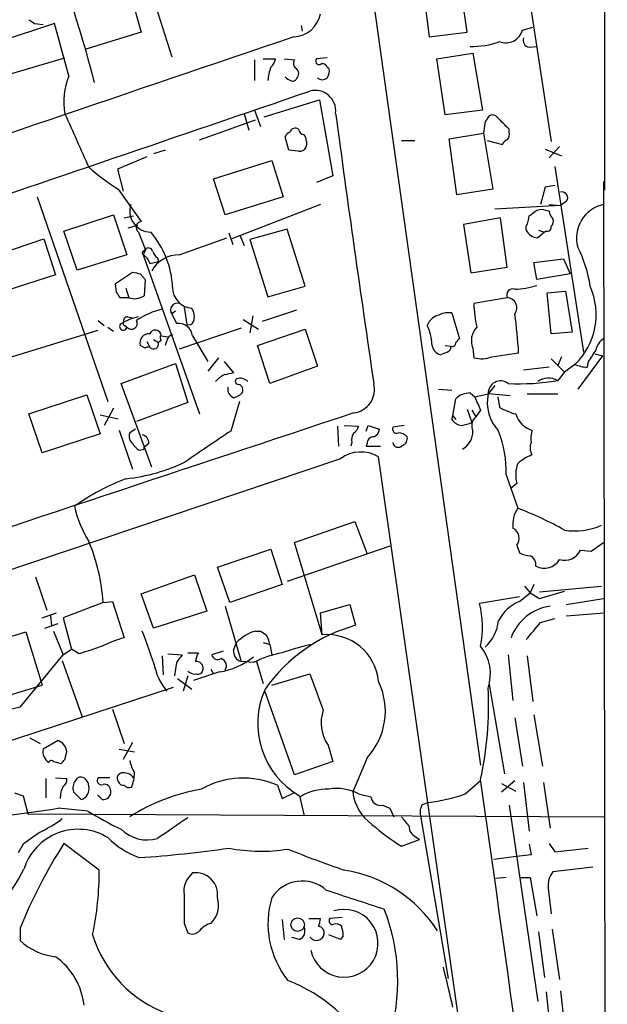
# Model space of a CAD drawing. Extents: x 0 to 1023, y 11 to 819.
# Drawn here: x 779 to 831, y 321 to 408 of the extents above; entities that cross this region are included whole.
import ezdxf

# ---------------------------------------------------------------- set-up
doc = ezdxf.new("R2010")
doc.units = 0
doc.header["$MEASUREMENT"] = 0
doc.layers.add('MAIN', color=5, linetype='CONTINUOUS')

msp = doc.modelspace()

# ---------------------------------------------------------------- linework, layer by layer
at = {"layer": 'MAIN'}
for p, q in [((831.088, 792.8186), (830.9187, 393.1073)), ((823.3833, 415.9673), (826.1773, 397.4253)), ((809.752, 414.4433), (819.912, 341.9686)), ((818.7267, 407.162), (817.9647, 412.496)), ((814.6627, 412.0726), (815.34, 406.7386)), ((788.924, 410.21), (789.7707, 407.162)), ((791.0407, 409.5326), (792.48, 404.9606)), ((782.066, 407.924), (777.24, 406.3153)), ((780.288, 407.924), (781.05, 407.8393)), ((783.336, 403.2673), (782.066, 407.924)), ((789.7707, 407.162), (784.86, 405.638)), ((803.9947, 407.7546), (804.0793, 407.2466)), ((815.34, 406.7386), (818.7267, 407.162)), ((823.6373, 407.3313), (824.5687, 407.5853)), ((824.23, 405.8073), (824.9073, 405.892)), ((778.1713, 403.4366), (782.9973, 404.876)), ((799.846, 404.7066), (799.846, 402.844)), ((800.608, 404.7913), (801.7087, 404.7913)), ((802.4707, 404.7913), (803.402, 404.7066)), ((806.2807, 404.876), (805.3493, 404.7913)), ((816.0173, 404.7913), (819.2347, 405.2993)), ((816.7793, 399.796), (816.0173, 404.7913)), ((819.2347, 405.2993), (820.0813, 400.2193)), ((806.2807, 404.0293), (806.45, 403.9446)), ((800.6927, 399.6266), (805.6033, 401.1506)), ((805.6033, 401.1506), (806.7887, 394.3773)), ((799.846, 400.2193), (800.354, 398.78)), ((820.0813, 400.2193), (816.7793, 399.796)), ((794.9353, 397.5946), (799.9307, 399.3726)), ((798.9147, 399.8806), (799.338, 398.4413)), ((820.3353, 399.2033), (820.166, 398.1873)), ((822.452, 398.272), (822.452, 398.526)), ((802.894, 396.6633), (802.5553, 397.8486)), ((812.8847, 397.51), (814.07, 397.51)), ((817.118, 397.6793), (820.166, 398.1873)), ((817.7953, 392.684), (817.118, 397.6793)), ((820.166, 398.1873), (821.0127, 393.192)), ((820.5047, 397.51), (821.8593, 397.1713)), ((791.8873, 396.6633), (790.8713, 396.3246)), ((803.7407, 396.5786), (802.894, 396.6633)), ((825.6693, 396.748), (827.1087, 396.1553)), ((826.9393, 397.002), (826.008, 395.986)), ((790.2787, 396.0706), (787.654, 394.97)), ((796.2053, 394.1233), (801.37, 395.732)), ((801.37, 395.732), (802.386, 392.5146)), ((787.654, 394.97), (788.162, 393.0226)), ((826.516, 395.224), (829.056, 378.714)), ((797.2213, 390.906), (796.2053, 394.1233)), ((806.7887, 394.3773), (805.3493, 393.7846)), ((787.7387, 393.192), (789.7707, 390.3133)), ((821.0127, 393.192), (817.7953, 392.684)), ((825.6693, 393.3613), (825.246, 391.8373)), ((826.516, 393.5306), (825.6693, 393.3613)), ((830.834, 393.8693), (831.1727, 165.7773)), ((780.542, 392.5146), (786.8073, 374.3113)), ((802.386, 392.5146), (797.2213, 390.906)), ((805.688, 391.8373), (797.814, 388.7893)), ((827.024, 391.7526), (821.182, 391.414)), ((824.9073, 391.3293), (825.3307, 391.414)), ((826.008, 391.8373), (827.024, 391.7526)), ((827.532, 392.0913), (827.024, 391.7526)), ((782.9127, 389.4666), (787.3153, 390.906)), ((787.3153, 390.906), (788.5007, 387.35)), ((788.2467, 390.652), (789.0933, 390.8213)), ((821.69, 390.652), (818.388, 390.0593)), ((822.2827, 386.2493), (821.69, 390.652)), ((789.432, 389.9746), (788.5853, 389.7206)), ((802.7247, 389.636), (799.4227, 388.7046)), ((804.3333, 384.556), (802.7247, 389.636)), ((818.388, 390.0593), (819.0653, 385.7413)), ((823.976, 389.5513), (823.976, 389.89)), ((775.3773, 386.842), (781.1347, 388.7893)), ((781.1347, 388.7893), (782.1507, 385.572)), ((784.098, 385.9953), (782.9127, 389.4666)), ((789.5167, 389.382), (790.1093, 387.858)), ((793.1573, 387.35), (797.3907, 388.874)), ((797.56, 389.2973), (797.8987, 388.2813)), ((798.576, 389.0433), (798.9147, 388.1966)), ((799.4227, 388.7046), (801.0313, 383.6246)), ((825.5847, 389.382), (824.992, 388.874)), ((825.0767, 389.5513), (825.5847, 389.382)), ((825.754, 389.4666), (825.5847, 389.382)), ((789.94, 387.6886), (790.194, 387.858)), ((790.194, 387.858), (789.94, 387.35)), ((788.5007, 387.35), (784.098, 385.9953)), ((789.94, 387.35), (794.9353, 373.2106)), ((791.21, 387.096), (791.2947, 386.7573)), ((824.6533, 386.6726), (827.278, 387.0113)), ((827.278, 387.0113), (827.8707, 385.6566)), ((790.5327, 386.588), (791.2947, 386.7573)), ((819.0653, 385.7413), (822.2827, 386.2493)), ((824.9073, 385.1486), (824.6533, 386.6726)), ((782.1507, 385.572), (776.3933, 383.7093)), ((787.4847, 384.81), (789.0087, 385.826)), ((789.686, 385.6566), (790.1093, 385.1486)), ((827.8707, 385.6566), (824.9073, 385.1486)), ((787.5693, 384.048), (787.4847, 384.81)), ((788.416, 384.3866), (788.67, 383.54)), ((790.1093, 385.1486), (790.0247, 383.7093)), ((801.0313, 383.6246), (804.3333, 384.556)), ((788.67, 383.54), (787.908, 383.54)), ((822.2827, 383.54), (819.3193, 383.032)), ((825.8387, 383.9633), (827.4473, 384.1326)), ((826.1773, 380.3226), (825.8387, 383.9633)), ((827.4473, 384.1326), (828.04, 380.492)), ((793.5807, 382.6933), (793.8347, 381.1693)), ((788.5853, 381.8466), (789.0087, 381.762)), ((792.8187, 382.3546), (792.48, 382.1006)), ((792.48, 382.1006), (792.9033, 381.254)), ((799.6767, 381.9313), (799.4227, 380.4073)), ((803.5713, 382.4393), (800.5233, 381.4233)), ((817.372, 382.1853), (818.0493, 379.8993)), ((785.9607, 381.508), (786.4687, 381.0846)), ((786.8073, 380.9153), (787.3153, 380.5766)), ((788.3313, 381.0846), (788.5007, 380.9153)), ((798.6607, 380.8306), (793.1573, 378.968)), ((798.83, 381.5926), (800.1847, 380.746)), ((776.3087, 377.698), (785.9607, 380.6613)), ((791.5487, 380.1533), (792.1413, 380.0686)), ((794.3427, 380.1533), (795.6973, 377.8673)), ((800.1, 379.3066), (804.3333, 380.746)), ((804.3333, 380.746), (805.434, 377.444)), ((828.04, 380.492), (826.1773, 380.3226)), ((790.1093, 379.0526), (789.686, 379.3066)), ((790.2787, 379.6453), (790.5327, 379.1373)), ((790.8713, 379.8146), (791.2947, 379.5606)), ((791.5487, 379.73), (791.2947, 379.5606)), ((792.0567, 379.73), (791.8873, 379.3066)), ((801.2007, 375.92), (800.1, 379.3066)), ((816.7793, 379.3066), (817.2873, 379.222)), ((796.6287, 378.206), (795.6973, 377.0206)), ((816.9487, 378.714), (816.356, 378.46)), ((819.2347, 379.0526), (819.3193, 378.206)), ((820.928, 378.2906), (823.2987, 378.6293)), ((827.1087, 378.2906), (826.77, 377.5286)), ((830.7493, 378.3753), (828.548, 375.412)), ((830.072, 378.5446), (830.7493, 378.3753)), ((787.9927, 375.92), (792.8187, 377.698)), ((792.8187, 377.698), (793.9193, 374.2266)), ((797.1367, 377.8673), (797.9833, 376.8513)), ((805.434, 377.444), (801.2007, 375.92)), ((826.008, 377.3593), (823.722, 377.1053)), ((826.1773, 378.1213), (827.3627, 376.936)), ((828.294, 377.6133), (827.3627, 376.936)), ((829.4793, 377.8673), (829.3947, 377.3593)), ((827.3627, 376.936), (826.77, 376.174)), ((790.702, 368.4693), (787.9927, 375.92)), ((821.182, 375.7506), (820.5893, 374.9886)), ((779.78, 373.2106), (784.9447, 374.904)), ((784.9447, 374.904), (786.13, 371.4326)), ((816.1867, 375.412), (817.372, 375.3273)), ((818.9807, 375.0733), (819.404, 374.7346)), ((819.404, 374.7346), (820.5893, 374.9886)), ((822.5367, 374.8193), (820.5893, 374.9886)), ((821.436, 374.7346), (821.6053, 373.8033)), ((824.0607, 374.9886), (826.77, 374.9886)), ((793.9193, 374.2266), (789.3473, 372.5333)), ((798.4913, 374.3113), (797.7293, 371.6866)), ((817.4567, 373.0413), (817.7107, 374.5653)), ((780.9653, 369.7393), (779.78, 373.2106)), ((786.13, 373.126), (787.7387, 372.7873)), ((787.3153, 373.7186), (786.4687, 372.1946)), ((817.372, 372.7026), (817.4567, 373.0413)), ((817.4567, 373.0413), (817.7107, 372.7026)), ((818.7267, 373.634), (819.15, 372.4486)), ((819.15, 373.5493), (819.4887, 372.9566)), ((819.912, 373.5493), (819.4887, 372.9566)), ((807.212, 372.11), (807.2967, 370.332)), ((807.8047, 372.1946), (809.0747, 372.11)), ((809.752, 371.6866), (809.9213, 372.1946)), ((809.9213, 372.1946), (810.9373, 371.856)), ((813.1387, 372.1946), (812.1227, 372.0253)), ((786.13, 371.4326), (780.9653, 369.7393)), ((787.8233, 371.7713), (789.0087, 368.3)), ((789.2627, 371.856), (788.7547, 371.5173)), ((790.448, 370.586), (790.0247, 370.2473)), ((808.482, 370.6706), (808.3973, 370.332)), ((809.8367, 370.586), (809.752, 370.332)), ((809.752, 370.332), (811.022, 370.332)), ((789.6013, 369.9933), (790.0247, 370.078)), ((790.0247, 370.078), (790.0247, 370.2473)), ((807.466, 369.2313), (717.8887, 339.09)), ((820.166, 304.038), (810.8527, 369.4006)), ((822.198, 367.792), (823.214, 364.8286)), ((823.1293, 367.03), (822.6213, 366.6066)), ((803.402, 361.7806), (808.736, 363.6433)), ((808.736, 363.6433), (809.8367, 360.7646)), ((805.8573, 353.568), (803.402, 361.7806)), ((829.7333, 361.0186), (830.834, 361.7806)), ((796.544, 359.5793), (801.2853, 361.188)), ((801.2853, 361.188), (802.3013, 358.0553)), ((811.8687, 361.442), (802.7247, 358.3093)), ((823.1293, 361.5266), (823.3833, 360.8493)), ((828.802, 361.1033), (829.7333, 361.0186)), ((797.6447, 356.4466), (796.544, 359.5793)), ((780.3727, 358.7326), (781.3887, 355.7693)), ((789.7707, 357.2086), (794.512, 358.902)), ((794.512, 358.902), (795.6127, 355.6846)), ((790.8713, 354.1606), (789.7707, 357.2086)), ((802.3013, 358.0553), (797.6447, 356.4466)), ((823.3833, 356.5313), (824.3147, 357.2933)), ((823.8067, 357.886), (824.3147, 357.2933)), ((824.6533, 358.0553), (824.3147, 357.2933)), ((824.3147, 357.2933), (825.1613, 356.7853)), ((825.1613, 357.378), (830.6647, 357.886)), ((825.1613, 356.7853), (827.3627, 357.4626)), ((786.384, 356.4466), (782.828, 355.092)), ((786.384, 356.4466), (787.2307, 356.5313)), ((787.2307, 356.5313), (788.2467, 353.314)), ((823.3833, 356.9546), (819.8273, 356.362)), ((827.532, 356.2773), (830.834, 356.7853)), ((780.9653, 355.092), (782.2353, 355.5153)), ((795.6127, 355.6846), (790.8713, 354.1606)), ((797.2213, 356.108), (798.6607, 351.1973)), ((805.688, 355.5153), (808.3127, 356.2773)), ((805.8573, 353.568), (805.688, 355.5153)), ((808.3127, 356.2773), (808.8207, 354.4146)), ((827.532, 355.2613), (830.9187, 355.5153)), ((781.2193, 354.1606), (782.4047, 354.584)), ((781.7273, 355.2613), (781.812, 354.4146)), ((782.828, 355.092), (783.59, 352.298)), ((825.246, 354.6686), (826.516, 355.0073)), ((776.1393, 352.806), (779.526, 353.822)), ((779.526, 353.822), (780.9653, 349.0806)), ((781.9813, 353.9066), (782.828, 351.79)), ((799.9307, 353.9066), (800.354, 353.9066)), ((797.9833, 352.2133), (798.2373, 352.8906)), ((800.608, 352.8906), (801.2007, 352.7213)), ((782.828, 351.79), (783.59, 352.298)), ((784.2673, 351.8746), (783.59, 352.298)), ((793.9193, 351.9593), (794.8507, 351.9593)), ((797.052, 352.1286), (796.036, 351.79)), ((801.2007, 352.7213), (801.37, 351.79)), ((779.018, 347.1333), (782.828, 351.79)), ((782.7433, 351.282), (784.5213, 346.2866)), ((791.6333, 351.7053), (791.718, 350.012)), ((792.1413, 351.8746), (793.4113, 351.79)), ((792.9033, 351.1126), (792.734, 349.9273)), ((799.7613, 351.1126), (798.6607, 351.1973)), ((800.0153, 351.1973), (800.608, 349.25)), ((822.3673, 351.79), (822.7907, 347.726)), ((824.0607, 351.7053), (824.5687, 347.6413)), ((796.7133, 350.266), (794.4273, 349.504)), ((795.9513, 350.52), (796.2053, 350.0966)), ((792.988, 349.6733), (794.258, 348.742)), ((793.9193, 349.9273), (793.496, 348.5726)), ((801.37, 349.0806), (804.7567, 350.0966)), ((776.0547, 343.4926), (792.6493, 348.9113)), ((777.5787, 348.0646), (780.9653, 349.0806)), ((803.402, 341.122), (800.7773, 348.488)), ((820.674, 349.1653), (822.0287, 341.2066)), ((787.2307, 346.964), (788.2467, 343.916)), ((822.96, 346.202), (823.6373, 341.884)), ((824.6533, 346.456), (825.4153, 341.884)), ((779.8647, 344.424), (780.796, 343.916)), ((782.4047, 344.17), (781.05, 343.408)), ((787.8233, 343.408), (789.178, 343.154)), ((789.0087, 344.0006), (788.162, 342.4766)), ((806.3653, 343.7466), (806.7887, 342.3073)), ((781.9813, 342.3073), (782.6587, 342.138)), ((782.9973, 342.4766), (783.1667, 343.154)), ((806.7887, 342.3073), (803.402, 341.122)), ((809.8367, 342.646), (808.5667, 339.598)), ((781.304, 340.7833), (781.304, 339.09)), ((782.1507, 340.868), (783.1667, 340.7833)), ((786.9767, 340.868), (785.9607, 340.868)), ((818.5573, 339.4286), (819.912, 340.614)), ((821.7747, 339.598), (822.96, 340.614)), ((801.878, 340.1906), (802.3013, 339.0053)), ((821.7747, 340.36), (823.0447, 339.6826)), ((823.722, 340.4446), (824.23, 336.1266)), ((825.5, 340.4446), (826.0927, 336.3806)), ((778.51, 339.5133), (779.272, 339.2593)), ((779.272, 339.2593), (779.6953, 337.6506)), ((783.7593, 339.598), (784.4367, 338.9206)), ((786.2993, 338.9206), (785.876, 339.344)), ((802.3013, 339.0053), (803.3173, 339.5133)), ((803.8253, 339.2593), (804.2487, 337.4813)), ((809.0747, 339.4286), (810.1753, 339.1746)), ((785.0293, 337.9046), (782.4047, 338.1586)), ((811.1913, 338.4126), (811.8687, 338.1586)), ((811.8687, 338.1586), (812.2073, 337.3966)), ((814.7473, 338.4973), (815.2553, 338.6666)), ((822.452, 338.4126), (824.992, 320.9713)), ((779.6953, 337.6506), (830.9187, 337.3966)), ((814.578, 337.4813), (817.0333, 323.0033)), ((812.8847, 334.772), (814.4933, 335.3646)), ((814.1547, 335.6186), (814.4933, 335.3646)), ((779.272, 334.9413), (778.8487, 334.1793)), ((786.0453, 332.6553), (782.9127, 335.026)), ((824.23, 334.9413), (824.3993, 334.01)), ((826.008, 335.026), (826.516, 334.264)), ((826.516, 334.264), (829.4793, 334.6026)), ((822.8753, 333.8406), (821.0973, 333.5866)), ((824.3993, 334.01), (822.8753, 333.8406)), ((829.9027, 332.9093), (826.3467, 332.486)), ((822.198, 331.978), (821.2667, 331.8933)), ((823.3833, 331.978), (824.3147, 331.978)), ((824.3147, 331.978), (824.9073, 328.5913)), ((825.9233, 331.0466), (826.1773, 328.7606)), ((804.672, 328.3373), (805.688, 328.3373)), ((807.6353, 328.422), (806.5347, 328.3373)), ((779.018, 327.4906), (779.018, 326.39)), ((793.5807, 327.914), (793.9193, 327.0673)), ((802.3013, 328.2526), (802.4707, 326.4746)), ((803.8253, 326.4746), (803.148, 326.644)), ((807.466, 326.4746), (806.45, 326.898)), ((807.72, 326.8133), (807.466, 326.4746)), ((825.0767, 327.152), (825.5847, 323.088)), ((826.262, 327.406), (826.9393, 322.9186)), ((825.754, 321.818), (826.1773, 317.754)), ((827.024, 321.9026), (827.532, 317.4153))]:
    msp.add_line(p, q, dxfattribs=at)
msp.add_circle((803.6655, 327.7959), 0.5988, dxfattribs=at)
for centre, radius, start, end in [((685.7675, 377.3442), 103.0172, 14.234145, 22.834404), ((864.6839, 535.0932), 152.6259, 236.200557, 236.42974), ((803.2153, 409.2565), 2.52, 272.319781, 348.882697), ((822.1687, 407.7286), 1.5215, 248.265723, 344.862138), ((8168.3284, -21261.5569), 22885.7689, 108.77279557, 109.0019786), ((819.2389, 412.6395), 6.7524, 267.808588, 290.51493), ((824.3199, 406.437), 0.6361, 160.052295, 261.874993), ((800.0821, 405.1965), 1.6763, 315.870102, 346.011837), ((803.8508, 404.3708), 0.5605, 143.195522, 229.492942), ((805.5821, 404.5796), 0.3147, 137.717737, 289.667298), ((804.625, 402.6938), 3.5968, 158.204211, 177.606695), ((803.1757, 403.4469), 0.5869, 312.376125, 57.999791), ((805.8997, 403.9587), 0.3875, 10.497939, 123.11188), ((805.519, 403.6906), 0.965, 322.117206, 15.260326), ((788.7404, 401.0165), 5.8544, 157.38947, 191.187861), ((803.4309, 403.9459), 1.1616, 221.080131, 251.551013), ((803.2327, 403.1825), 0.3785, 243.414641, 333.448488), ((805.8574, 403.5212), 0.5986, 224.986465, 315.006769), ((-5178.0702, 17873.6955), 18467.7398, 288.67345521, 288.90263765), ((805.2249, 400.1468), 1.8268, 354.298145, 104.8502), ((1969.3726, 926.6812), 1298.0775, 203.9432368, 204.1724212), ((2571.5943, 636.228), 1780.2984, 187.6261983, 188.4076978), ((947.5161, 314.7747), 152.6537, 146.192759, 146.421922), ((820.9703, 399.2455), 0.5521, 32.483928, 122.460844), ((567.919, 145.009), 359.2463, 44.88542, 45.11458), ((803.4444, 398.145), 0.4827, 52.12814, 164.745922), ((804.3332, 398.6105), 0.5985, 188.116564, 261.883436), ((803.2756, 397.5517), 0.7791, 112.400936, 157.599064), ((803.232, 397.2982), 1.2457, 342.194874, 35.297608), ((822.5791, 396.8747), 0.7785, 112.378134, 157.605454), ((821.8593, 398.0603), 0.6294, 312.276138, 19.655661), ((803.8253, 397.2559), 0.6826, 262.88019, 330.261365), ((799.835, 412.2388), 22.5633, 229.274762, 237.581061), ((827.1368, 392.43), 0.5204, 319.402287, 102.519254), ((790.6197, 391.2552), 1.8731, 161.894895, 269.926591), ((697.5807, 560.3843), 211.6404, 306.756638, 306.985843), ((868.0252, 560.6777), 174.5652, 255.843211, 256.072362), ((831.4821, 388.8577), 3.0493, 102.2714, 195.802412), ((821.9731, 390.9365), 2.2598, 332.413275, 357.077961), ((826.9813, 391.308), 0.9754, 183.726937, 229.411448), ((825.7538, 390.3557), 0.6295, 312.282873, 19.640967), ((789.8386, 389.7945), 0.5232, 97.45643, 232.032818), ((825.8528, 389.7911), 0.3392, 253.066164, 16.949994), ((784.2802, 384.0275), 8.2964, 3.066399, 40.195966), ((825.0632, 390.0814), 1.2095, 205.993066, 266.625194), ((790.3915, 387.5473), 0.4197, 19.674027, 132.247978), ((819.2808, 383.1786), 10.459, 7.567565, 27.619054), ((790.0669, 387.5193), 0.2116, 126.85365, 233.14635), ((789.4741, 386.3761), 1.0796, 11.3193, 64.434206), ((793.083, 384.6629), 2.6881, 88.416139, 152.344404), ((791.8868, 388.0269), 1.1509, 197.093579, 233.981411), ((831.7032, 555.0897), 174.5652, 255.843211, 256.072362), ((794.3944, 384.4336), 1.8301, 178.819618, 265.725676), ((822.7916, 383.7697), 0.5583, 72.444558, 204.292783), ((822.8427, 390.7454), 6.4445, 271.042936, 288.685172), ((824.0656, 382.0419), 6.1231, 313.675226, 24.242294), ((660.7271, 299.1113), 152.6538, 33.578089, 33.807251), ((789.1781, 384.9789), 1.526, 250.551009, 303.696316), ((822.2501, 382.6456), 0.895, 322.486055, 87.912549), ((792.9844, 382.4457), 0.6112, 73.5692, 214.379123), ((793.1578, 381.8467), 1.3383, 341.555574, 34.703006), ((831.3888, 383.4067), 12.0753, 181.778188, 191.906888), ((790.5188, 377.2173), 4.7365, 102.214305, 123.449849), ((788.5429, 381.508), 0.3412, 82.862488, 209.765709), ((793.1983, 375.9231), 6.7839, 103.337919, 124.587733), ((816.5942, 380.5185), 1.5319, 102.168161, 158.313186), ((817.0758, 380.4485), 1.7619, 80.32169, 117.168602), ((779.0421, 376.0633), 44.3309, 3.318297, 7.82727), ((788.1813, 380.9884), 0.3277, 146.499027, 347.108926), ((788.289, 381.2116), 0.1339, 108.421413, 288.421413), ((788.8953, 381.2526), 0.5192, 220.52348, 29.46837), ((793.0486, 379.9525), 1.3096, 8.820007, 96.370147), ((794.004, 381.5927), 0.4559, 248.20559, 338.189256), ((811.8935, 379.3658), 3.7006, 0.394817, 27.675757), ((820.8135, 379.7277), 1.7171, 136.241159, 203.151709), ((790.4403, 379.5388), 0.7892, 83.276591, 197.110201), ((791.0257, 380.1479), 0.523, 0.591561, 160.487656), ((791.9297, 380.0264), 0.4827, 164.757374, 217.88123), ((792.6495, 379.6453), 0.5987, 98.142282, 171.868545), ((790.4057, 378.6713), 0.483, 74.755285, 127.859376), ((790.8714, 379.4252), 0.4444, 220.365028, 17.737796), ((816.6891, 379.5099), 1.1015, 186.181077, 252.397417), ((816.8387, 379.1542), 0.4537, 284.030118, 8.594459), ((817.3913, 379.526), 0.3213, 251.113913, 6.182635), ((902.5674, 295.0675), 119.7487, 134.893867, 135.123016), ((831.7653, 378.5447), 1.6439, 124.508882, 168.113137), ((819.9953, 380.6894), 2.5738, 254.772606, 291.247048), ((1083.8178, 209.0254), 305.2796, 146.192733, 146.421916), ((829.5432, 380.5147), 3.1589, 246.705668, 267.305524), ((798.2358, 374.4828), 2.4586, 116.554629, 139.199267), ((839.884, 165.1216), 215.8359, 101.194034, 101.423222), ((798.3025, 375.4283), 0.8412, 169.520925, 247.700258), ((798.4127, 376.1195), 0.2843, 128.087058, 268.790557), ((798.5221, 375.3234), 1.0589, 46.327772, 105.602022), ((798.2728, 375.3196), 0.5328, 332.468328, 75.444726), ((808.3894, 375.3873), 2.1083, 277.135803, 14.635394), ((821.6972, 375.0365), 1.1089, 52.821113, 182.475638), ((823.4217, 395.928), 20.0358, 266.983365, 279.620191), ((825.9449, 374.7903), 1.611, 59.192386, 126.262442), ((797.5789, 376.2754), 1.675, 283.971531, 314.136456), ((818.9868, 373.2165), 1.8568, 90.188229, 133.413525), ((1116.0039, 501.1509), 322.4168, 203.084589, 203.313756), ((824.1785, 374.2186), 3.6709, 167.891725, 223.611431), ((7619.3572, -20167.5707), 21640.5381, 108.34389939, 108.59157886), ((820.2081, 372.1523), 1.0791, 131.810798, 205.567671), ((824.3988, 378.5433), 5.5019, 239.487199, 255.752355), ((825.0768, 373.8034), 2.1168, 196.262911, 253.737089), ((807.974, 372.4487), 1.1516, 306.024081, 342.896174), ((818.3035, 373.2956), 1.1043, 212.481141, 265.595723), ((817.6682, 376.0475), 3.892, 278.131352, 292.378774), ((789.5022, 371.2209), 0.8041, 158.370598, 232.142514), ((789.7071, 370.6212), 0.7418, 357.279935, 78.474956), ((890.4671, 231.2005), 168.3349, 123.429633, 125.068238), ((809.4131, 370.9247), 0.9651, 142.120851, 195.264491), ((810.1269, 371.9346), 0.8142, 291.80141, 354.460259), ((812.4825, 371.8771), 0.3891, 157.613458, 292.386542), ((812.6577, 370.5515), 0.9662, 40.47072, 91.601349), ((817.4188, 371.6641), 1.816, 299.146535, 0.70989), ((812.1755, 368.0552), 10.026, 358.495706, 21.235356), ((827.7434, 370.9669), 3.3572, 166.136778, 185.063402), ((790.3212, 371.3057), 1.4969, 208.737847, 241.253601), ((810.4151, 370.6002), 0.5786, 88.593643, 181.406357), ((812.6004, 370.7251), 0.4809, 186.508639, 320.095272), ((812.782, 371.0193), 0.6311, 287.263584, 14.619728), ((825.6003, 370.2095), 1.2865, 158.996703, 209.807303), ((809.2881, 366.7407), 3.0859, 59.535208, 126.188858), ((826.2627, 365.1662), 4.7494, 111.99384, 129.934081), ((786.7742, 383.296), 15.9276, 275.916518, 295.974469), ((826.1717, 367.7761), 3.1325, 160.766838, 193.778949), ((795.978, 347.8878), 20.976, 111.13135, 125.343032), ((794.3243, 367.423), 10.7572, 193.028191, 211.107716), ((825.5554, 363.3318), 2.779, 147.410209, 185.807631), ((811.9889, 335.5206), 31.3841, 60.66865, 69.042928), ((822.3409, 362.1511), 1.0057, 321.616882, 63.432401), ((828.294, 368.7068), 5.8995, 260.917203, 293.693775), ((769.8006, 355.4181), 16.6153, 3.54893, 22.831915), ((824.4301, 362.8532), 2.2608, 242.418273, 267.074191), ((827.3768, 361.7664), 1.5719, 253.839814, 335.048947), ((823.9955, 359.817), 0.8412, 349.520925, 67.700258), ((825.5574, 361.1161), 1.6274, 243.162556, 328.119638), ((811.3236, 354.267), 8.758, 348.70726, 13.839968), ((824.5993, 353.3226), 3.4314, 110.755189, 153.791895), ((826.6951, 351.806), 4.344, 97.971178, 159.686941), ((817.5831, 355.3252), 3.9676, 313.920617, 352.94663), ((443.6159, 671.4025), 495.9455, 320.079838, 320.309023), ((753.2373, 339.1886), 39.4651, 16.685867, 21.896846), ((801.0082, 350.1914), 3.8683, 106.173468, 135.750968), ((885.2579, 480.7372), 152.6259, 236.200557, 236.42974), ((812.6899, 340.3895), 14.549, 105.422947, 144.963845), ((790.8928, 343.682), 9.9889, 105.361318, 117.378249), ((799.0195, 352.3399), 2.2143, 9.918344, 33.685044), ((806.2753, 348.9895), 4.5975, 5.364123, 95.21643), ((954.6482, -155.8313), 535.5324, 108.322063, 108.551225), ((796.1188, 351.1133), 1.5244, 146.291169, 176.841227), ((798.8809, 352.0779), 0.9077, 171.421795, 255.960695), ((803.6565, 343.6606), 8.4086, 99.274688, 117.596308), ((808.5662, 335.2812), 17.816, 101.789842, 110.588002), ((816.8583, 350.0726), 3.9335, 341.532808, 39.074287), ((962.5312, 224.4334), 211.7103, 143.018239, 143.247389), ((794.6946, 350.6179), 0.5876, 350.409439, 99.590561), ((796.5864, 351.9382), 0.57, 195.069981, 301.322346), ((795.7539, 356.5311), 6.3382, 278.7063, 309.217471), ((796.671, 350.8163), 0.6694, 325.303222, 71.562344), ((795.4658, 351.59), 4.5526, 193.593341, 221.512094), ((794.5121, 350.859), 0.7809, 220.61721, 282.512892), ((794.813, 350.5388), 0.4614, 253.41494, 357.66472), ((1609.6876, 644.8178), 857.1898, 200.1099379, 200.3391169), ((805.3858, 346.7765), 6.0722, 317.138234, 25.799977), ((807.5551, 345.6894), 7.4335, 155.75405, 239.883987), ((790.2649, 347.2613), 30.3648, 347.518245, 2.9549), ((800.8613, 247.1926), 102.2999, 102.32884, 113.45848), ((809.2865, 345.7363), 3.5344, 161.131874, 214.259724), ((781.9389, 343.0269), 1.2344, 5.910121, 67.829674), ((782.209, 343.2031), 1.177, 169.974254, 236.417948), ((781.7938, 342.144), 0.2486, 41.053693, 161.565051), ((698.178, 426.9573), 119.7134, 314.885409, 315.114591), ((791.9019, 342.9706), 3.1999, 190.417271, 211.654071), ((782.4894, 340.6987), 0.6826, 299.738635, 7.11981), ((784.8602, 339.9366), 1.1518, 143.974821, 197.096146), ((784.4367, 340.3599), 0.5681, 63.43946, 153.425927), ((784.1402, 340.0636), 0.9747, 2.493128, 55.613783), ((786.2316, 340.614), 0.3714, 136.844093, 294.225635), ((788.1027, 340.8256), 0.4694, 82.743283, 219.145968), ((788.2488, 340.2462), 1.0487, 36.363981, 94.747761), ((785.517, 341.3631), 3.6617, 338.503683, 358.876452), ((798.8316, 333.2149), 7.6119, 66.408335, 119.315315), ((-2981.7105, -205.0524), 3840.596, 7.4732864, 8.1694172), ((784.9809, 339.0295), 2.407, 153.433884, 180.576057), ((784.1569, 339.8666), 0.9865, 286.476725, 14.043286), ((786.384, 339.5979), 0.6826, 262.87186, 7.12814), ((786.4922, 339.7156), 0.5701, 356.681346, 100.94133), ((788.179, 340.6394), 0.4539, 194.039305, 278.578205), ((788.7123, 340.6138), 0.6292, 222.268789, 289.661787), ((798.3573, 322.0015), 18.1444, 100.326764, 121.953602), ((806.3556, 335.1051), 4.7478, 88.860728, 121.004114), ((807.1274, 335.7039), 4.203, 62.399107, 99.274743), ((812.7093, 340.0974), 4.1726, 186.873967, 234.055915), ((811.0462, 339.2774), 0.8769, 186.731975, 279.524625), ((813.8471, 352.304), 13.7099, 275.895476, 290.094006), ((768.9116, 419.4529), 82.4065, 264.716084, 279.42395), ((815.9324, 337.7777), 1.3865, 148.733619, 192.344134), ((776.9337, 344.6253), 9.4065, 295.378654, 308.142311), ((798.2978, 358.8143), 24.7643, 237.602343, 245.40964), ((1258.2429, -340.9491), 821.9699, 124.3947392, 124.6239204), ((1024.861, 506.2884), 271.0321, 218.546032, 218.775228), ((784.1703, 331.2349), 5.0434, 58.475705, 162.636758), ((790.3211, 338.6074), 3.2808, 224.790072, 285.720143), ((824.981, 353.8188), 22.5633, 229.274762, 237.581061), ((814.5135, 336.5012), 0.9528, 177.064019, 247.876971), ((1076.4469, -87.7957), 516.7393, 124.877203, 125.106383), ((792.354, 341.1659), 7.9047, 225.436683, 249.620497), ((822.6483, 309.7143), 47.1126, 147.502738, 157.832536), ((782.3396, 439.8536), 106.3458, 273.915422, 278.228529), ((800.4246, 349.4473), 15.1186, 259.077816, 279.075353), ((835.7945, 415.3483), 87.3016, 247.800629, 251.300147), ((765.9232, 339.4011), 14.9943, 302.311557, 333.625147), ((758.602, 332.5709), 27.4434, 348.070235, 0.176209), ((795.6654, 330.761), 2.1072, 128.881902, 188.377359), ((794.6179, 330.4752), 1.9457, 351.868648, 98.131352), ((805.8899, 320.6614), 12.1458, 32.776013, 80.929399), ((827.7488, 331.2916), 1.8419, 139.573483, 187.643979), ((804.0721, 328.4785), 3.2039, 48.478289, 147.498907), ((1428.5802, 329.184), 635.0008, 179.8854085, 180.1145915), ((794.4516, 329.5227), 2.1993, 312.991674, 17.936522), ((809.1081, 327.8884), 8.076, 163.367554, 218.744902), ((1232.1029, 1621.2041), 1358.8009, 251.7331437, 251.9623267), ((794.8512, 322.7741), 17.7102, 342.960945, 21.218963), ((807.7972, 326.1434), 3.0162, 191.476087, 107.837232), ((802.8894, 328.677), 2.8191, 338.853781, 353.079174), ((806.7675, 328.1256), 0.3147, 137.717737, 289.650149), ((796.4601, 326.0502), 1.932, 105.269164, 142.114612), ((803.4867, 327.2366), 0.8339, 293.958303, 23.964582), ((805.4338, 327.0671), 0.5989, 351.888839, 81.850958), ((807.085, 327.2366), 0.6294, 42.276138, 109.655661), ((805.3057, 326.7708), 2.4147, 1.008499, 21.607537), ((795.8794, 330.1252), 10.9147, 197.19798, 249.971731), ((794.3231, 327.7772), 0.8167, 240.36824, 318.554055), ((805.3445, 327.0914), 0.6908, 211.683579, 350.938551), ((782.7272, 330.334), 5.4142, 226.757282, 263.887578), ((778.6357, 319.9769), 6.0904, 6.180514, 54.750489), ((734.1324, 302.5022), 85.2381, 12.164357, 14.621657), ((797.3953, 309.1065), 14.7566, 29.996515, 68.476179)]:
    msp.add_arc(centre, radius, start, end, dxfattribs=at)

doc.saveas('drawing.dxf')
